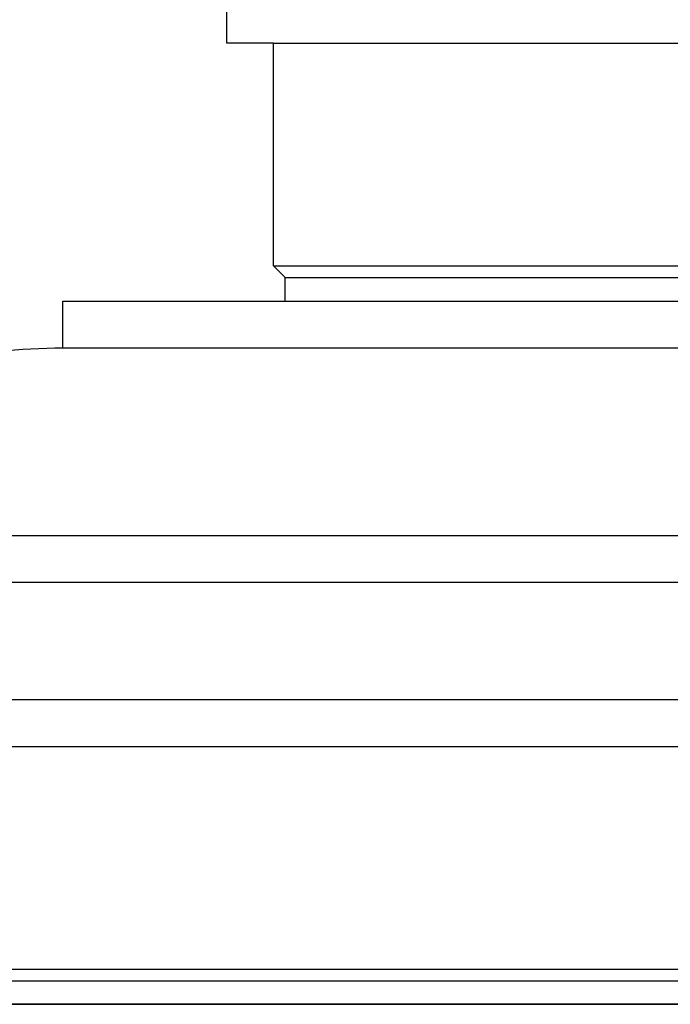
# Model space of a CAD drawing. Units: inches. Extents: x -72 to 7526, y 0 to 4848.
# Drawn here: x 3826 to 3840, y 2775 to 2796 of the extents above; entities that cross this region are included whole.
import ezdxf

# ---------------------------------------------------------------- set-up
doc = ezdxf.new("R2010")
doc.units = ezdxf.units.IN
doc.header["$LTSCALE"] = 0.5
doc.header["$MEASUREMENT"] = 0
doc.layers.add('DOME-HEMISPHERE', color=6, linetype='Continuous')

msp = doc.modelspace()

# ---------------------------------------------------------------- linework, layer by layer
at = {"layer": 'DOME-HEMISPHERE', "color": 250}
for p, q in [((3831.25, 2795.5), (3856, 2795.5)), ((3831.25, 2790.75), (3856, 2790.75)), ((3831.5, 2790.5), (3856, 2790.5)), ((3826.75, 2789), (3840, 2789)), ((3813, 2785), (3840, 2785)), ((3815.25, 2780.5), (3840, 2780.5)), ((3815.25, 2775.75), (3840, 2775.75)), ((3815.5, 2775.5), (3840, 2775.5))]:
    msp.add_line(p, q, dxfattribs=at)
at = {"layer": 'DOME-HEMISPHERE'}
for p, q in [((3831.5, 2790), (3856, 2790)), ((3831.75, 2790), (3840, 2790)), ((3813, 2784), (3840, 2784)), ((3814.25, 2781.5), (3840, 2781.5)), ((3815.5, 2775), (3840, 2775)), ((3968, 2775), (3824, 2775))]:
    msp.add_line(p, q, dxfattribs=at)
for points in [[(3831.5, 2790), (3831.5, 2790.5), (3831.25, 2790.75), (3831.25, 2795.5), (3830.25, 2795.5), (3830.25, 2796.5), (3828, 2796.5), (3828, 2799), (3829, 2799), (3829, 2800, 0.1136906932), (3834.2500203, 2801.2093889), (3837.4999797, 2802.7906111, -0.1136906932), (3842.75, 2804), (3842.75, 2805), (3847.75, 2805)], [(3815.5, 2775), (3815.5, 2775.5), (3815.25, 2775.75), (3815.25, 2780.5), (3814.25, 2780.5), (3814.25, 2781.5), (3812, 2781.5), (3812, 2784), (3813, 2784), (3813, 2785, 0.1136906932), (3818.2500203, 2786.2093889), (3821.4999797, 2787.7906111, -0.1136906932), (3826.75, 2789), (3826.75, 2790), (3831.75, 2790)]]:
    msp.add_lwpolyline(points, format="xyb", dxfattribs=at)

doc.saveas('drawing.dxf')
